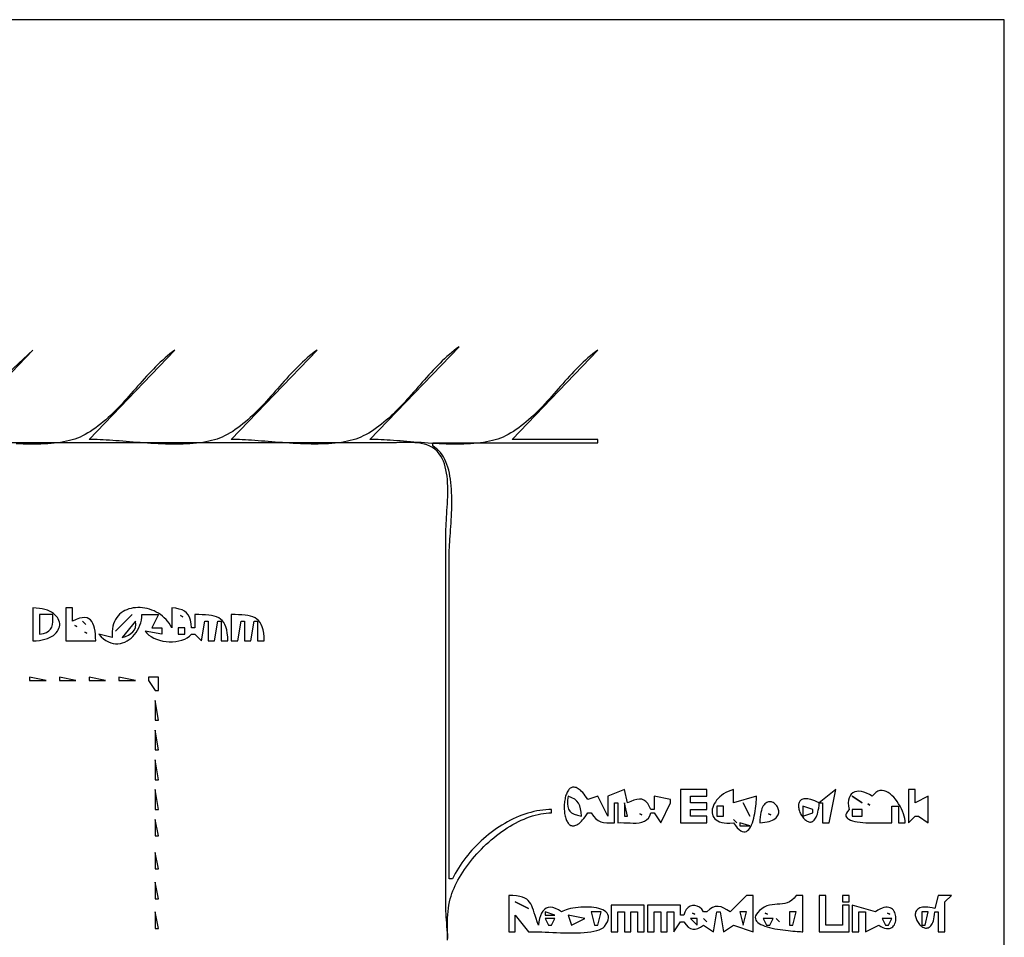
# Model space of a CAD drawing. Extents: x 0 to 792, y 0 to 612.
# Drawn here: x 494 to 792, y 334 to 612 of the extents above; entities that cross this region are included whole.
import ezdxf

# ---------------------------------------------------------------- set-up
doc = ezdxf.new("R2010")
doc.units = 0
doc.layers.add('C7', color=7, linetype='CONTINUOUS')

msp = doc.modelspace()

# ---------------------------------------------------------------- linework, layer by layer
at = {"layer": 'C7'}
for points in [[(0, 612), (0, 0), (792, 0), (792, 612), (0, 612)], [(624.3178, 345.9104), (624.5516, 346.717), (624.8204, 347.5285), (625.1231, 348.3437), (625.4588, 349.1616), (625.8264, 349.9811), (626.225, 350.8012), (626.6534, 351.6208), (627.1106, 352.4388), (627.5957, 353.2543), (628.1076, 354.0661), (628.6454, 354.8733), (629.2079, 355.6746), (629.7941, 356.4692), (630.4031, 357.2559), (631.0339, 358.0337), (631.6853, 358.8016), (632.3564, 359.5584), (633.0462, 360.3031), (633.7536, 361.0348), (634.4777, 361.7522), (635.2173, 362.4544), (635.9716, 363.1404), (636.7394, 363.809), (637.5198, 364.4592), (638.3116, 365.0899), (639.114, 365.7002), (639.9259, 366.2889), (640.7463, 366.855), (641.5741, 367.3975), (642.4083, 367.9152), (643.2479, 368.4072), (644.092, 368.8724), (644.9394, 369.3097), (645.7891, 369.7181), (646.6402, 370.0965), (647.4916, 370.4438), (648.3423, 370.7591), (649.1912, 371.0413), (650.0375, 371.2892), (650.8799, 371.5019), (651.7176, 371.6783), (652.5494, 371.8174), (653.3744, 371.9181), (654.1916, 371.9793), (655, 372), (655, 373), (654.1029, 372.9814), (653.2032, 372.9263), (652.3018, 372.8354), (651.3994, 372.7096), (650.4968, 372.5498), (649.5949, 372.3567), (648.6944, 372.1313), (647.7962, 371.8743), (646.9009, 371.5866), (646.0095, 371.2691), (645.1227, 370.9225), (644.2413, 370.5476), (643.3661, 370.1455), (642.498, 369.7167), (641.6376, 369.2623), (640.7859, 368.7831), (639.9435, 368.2798), (639.1114, 367.7534), (638.2903, 367.2046), (637.4809, 366.6343), (636.6842, 366.0433), (635.9008, 365.4325), (635.1317, 364.8026), (634.3775, 364.1547), (633.6391, 363.4894), (632.9173, 362.8076), (632.2129, 362.1101), (631.5266, 361.3979), (630.8594, 360.6717), (630.2119, 359.9323), (629.5849, 359.1806), (628.9794, 358.4175), (628.396, 357.6437), (627.8356, 356.8601), (627.2989, 356.0676), (626.7868, 355.267), (626.3001, 354.4591), (625.8395, 353.6447), (625.4058, 352.8247), (625, 352), (624, 352), (624, 450), (624.0074, 450.7112), (624.0286, 451.4635), (624.0617, 452.2543), (624.105, 453.0808), (624.1567, 453.9403), (624.215, 454.83), (624.2782, 455.7473), (624.3446, 456.6894), (624.4122, 457.6536), (624.4794, 458.6371), (624.5444, 459.6374), (624.6055, 460.6515), (624.6607, 461.6769), (624.7085, 462.7108), (624.747, 463.7505), (624.7744, 464.7932), (624.789, 465.8362), (624.789, 466.8769), (624.7727, 467.9125), (624.7382, 468.9402), (624.6838, 469.9574), (624.6078, 470.9613), (624.5083, 471.9493), (624.3836, 472.9185), (624.2319, 473.8663), (624.0515, 474.7899), (623.8405, 475.6867), (623.5973, 476.5539), (623.32, 477.3888), (623.0069, 478.1887), (622.6562, 478.9508), (622.2661, 479.6724), (621.8349, 480.3508), (621.3608, 480.9834), (620.842, 481.5673), (620.2768, 482.0998), (619.6634, 482.5783), (619, 483), (619, 484), (669, 484), (669, 485), (643, 485), (669, 512), (668.2335, 511.4436), (667.4783, 510.8637), (666.7336, 510.2616), (665.9988, 509.6387), (665.2732, 508.9967), (664.5559, 508.3368), (663.8465, 507.6605), (663.144, 506.9693), (662.4479, 506.2646), (661.7574, 505.5479), (661.0718, 504.8206), (660.3904, 504.0842), (659.7125, 503.3401), (659.0374, 502.5897), (658.3643, 501.8345), (657.6927, 501.0759), (657.0217, 500.3155), (656.3507, 499.5545), (655.6789, 498.7946), (655.0057, 498.037), (654.3303, 497.2834), (653.6521, 496.535), (652.9703, 495.7935), (652.2842, 495.0601), (651.5932, 494.3364), (650.8964, 493.6237), (650.1933, 492.9237), (649.4831, 492.2376), (648.765, 491.5669), (648.0385, 490.9132), (647.3027, 490.2777), (646.557, 489.6621), (645.8007, 489.0677), (645.033, 488.4959), (644.2533, 487.9482), (643.4609, 487.4261), (642.655, 486.931), (641.8349, 486.4644), (641, 486.0277), (640.2782, 485.6903), (639.5231, 485.3819), (638.7362, 485.1015), (637.919, 484.8481), (637.0731, 484.6206), (636.2002, 484.4179), (635.3017, 484.2392), (634.3793, 484.0833), (633.4345, 483.9492), (632.4688, 483.8358), (631.484, 483.7422), (630.4815, 483.6673), (629.4629, 483.61), (628.4298, 483.5694), (627.3838, 483.5444), (626.3264, 483.534), (625.2592, 483.5372), (624.1838, 483.5528), (623.1017, 483.5799), (622.0146, 483.6175), (620.924, 483.6645), (619.8315, 483.7199), (618.7386, 483.7826), (617.6469, 483.8517), (616.558, 483.926), (615.4735, 484.0046), (614.395, 484.0865), (613.324, 484.1705), (612.262, 484.2557), (611.2107, 484.341), (610.1717, 484.4255), (609.1465, 484.508), (608.1366, 484.5875), (607.1437, 484.6631), (606.1694, 484.7336), (605.2151, 484.7981), (604.2826, 484.8555), (603.3732, 484.9047), (602.4887, 484.9448), (601.6306, 484.9748), (600.8005, 484.9935), (600, 485), (627, 513), (626.2442, 512.4521), (625.4992, 511.8818), (624.7641, 511.2904), (624.0384, 510.6793), (623.3214, 510.0496), (622.6126, 509.4027), (621.9112, 508.7399), (621.2167, 508.0626), (620.5283, 507.3719), (619.8456, 506.6692), (619.1678, 505.9558), (618.4943, 505.2331), (617.8245, 504.5022), (617.1577, 503.7645), (616.4934, 503.0213), (615.8309, 502.2739), (615.1695, 501.5237), (614.5086, 500.7718), (613.8476, 500.0196), (613.1859, 499.2684), (612.5228, 498.5196), (611.8577, 497.7743), (611.19, 497.0339), (610.519, 496.2997), (609.8441, 495.5731), (609.1647, 494.8552), (608.4801, 494.1475), (607.7897, 493.4511), (607.0929, 492.7674), (606.3891, 492.0978), (605.6775, 491.4434), (604.9576, 490.8057), (604.2288, 490.1858), (603.4904, 489.5852), (602.7417, 489.0051), (601.9822, 488.4467), (601.2113, 487.9115), (600.4282, 487.4007), (599.6324, 486.9156), (598.8232, 486.4575), (598, 486.0277), (597.2764, 485.6898), (596.5189, 485.3817), (595.7292, 485.1021), (594.9089, 484.8502), (594.0597, 484.6246), (593.1831, 484.4244), (592.2808, 484.2485), (591.3545, 484.0959), (590.4057, 483.9653), (589.4362, 483.8558), (588.4475, 483.7662), (587.4413, 483.6956), (586.4192, 483.6427), (585.3829, 483.6066), (584.334, 483.586), (583.2741, 483.5801), (582.2049, 483.5876), (581.128, 483.6075), (580.045, 483.6388), (578.9577, 483.6802), (577.8675, 483.7308), (576.7762, 483.7895), (575.6854, 483.8552), (574.5967, 483.9268), (573.5118, 484.0032), (572.4322, 484.0834), (571.3597, 484.1662), (570.2959, 484.2506), (569.2424, 484.3355), (568.2008, 484.4198), (567.1728, 484.5025), (566.1601, 484.5824), (565.1641, 484.6585), (564.1867, 484.7297), (563.2294, 484.7949), (562.2939, 484.8531), (561.3818, 484.9031), (560.4947, 484.9438), (559.6342, 484.9743), (558.8021, 484.9934), (558, 485), (584, 512), (583.2335, 511.4436), (582.4783, 510.8637), (581.7336, 510.2616), (580.9988, 509.6388), (580.2732, 508.9967), (579.556, 508.3368), (578.8465, 507.6605), (578.144, 506.9694), (577.4479, 506.2647), (576.7574, 505.548), (576.0718, 504.8207), (575.3904, 504.0842), (574.7125, 503.3401), (574.0374, 502.5897), (573.3643, 501.8345), (572.6927, 501.076), (572.0217, 500.3155), (571.3507, 499.5546), (570.6789, 498.7946), (570.0057, 498.0371), (569.3304, 497.2834), (568.6521, 496.5351), (567.9703, 495.7935), (567.2843, 495.0601), (566.5932, 494.3364), (565.8965, 493.6238), (565.1933, 492.9237), (564.4831, 492.2376), (563.7651, 491.567), (563.0385, 490.9132), (562.3028, 490.2778), (561.5571, 489.6621), (560.8007, 489.0677), (560.0331, 488.4959), (559.2534, 487.9482), (558.4609, 487.4261), (557.655, 486.931), (556.8349, 486.4644), (556, 486.0277), (555.2782, 485.6903), (554.5231, 485.3819), (553.7362, 485.1015), (552.919, 484.8481), (552.0731, 484.6206), (551.2002, 484.4179), (550.3017, 484.2392), (549.3793, 484.0833), (548.4345, 483.9492), (547.4688, 483.8358), (546.484, 483.7422), (545.4815, 483.6673), (544.4629, 483.61), (543.4298, 483.5694), (542.3838, 483.5444), (541.3264, 483.534), (540.2592, 483.5372), (539.1838, 483.5528), (538.1017, 483.5799), (537.0146, 483.6175), (535.924, 483.6645), (534.8315, 483.7199), (533.7386, 483.7826), (532.6469, 483.8517), (531.558, 483.926), (530.4735, 484.0046), (529.395, 484.0865), (528.324, 484.1705), (527.262, 484.2557), (526.2107, 484.341), (525.1717, 484.4255), (524.1465, 484.508), (523.1366, 484.5875), (522.1437, 484.6631), (521.1694, 484.7336), (520.2151, 484.7981), (519.2826, 484.8555), (518.3732, 484.9047), (517.4887, 484.9448), (516.6306, 484.9748), (515.8005, 484.9935), (515, 485), (541, 512), (540.2335, 511.4436), (539.4783, 510.8637), (538.7336, 510.2616), (537.9988, 509.6388), (537.2732, 508.9967), (536.5559, 508.3368), (535.8465, 507.6605), (535.144, 506.9694), (534.4479, 506.2647), (533.7574, 505.548), (533.0718, 504.8207), (532.3904, 504.0842), (531.7125, 503.3401), (531.0374, 502.5897), (530.3643, 501.8345), (529.6927, 501.076), (529.0217, 500.3155), (528.3507, 499.5546), (527.6789, 498.7946), (527.0057, 498.0371), (526.3303, 497.2834), (525.6521, 496.5351), (524.9703, 495.7935), (524.2842, 495.0601), (523.5932, 494.3364), (522.8964, 493.6238), (522.1933, 492.9237), (521.4831, 492.2376), (520.765, 491.567), (520.0385, 490.9132), (519.3027, 490.2778), (518.557, 489.6621), (517.8007, 489.0677), (517.033, 488.4959), (516.2533, 487.9482), (515.4609, 487.4261), (514.655, 486.931), (513.8349, 486.4644), (513, 486.0277), (512.2782, 485.6903), (511.5231, 485.3819), (510.7362, 485.1015), (509.919, 484.8481), (509.0731, 484.6206), (508.2002, 484.4179), (507.3017, 484.2392), (506.3793, 484.0833), (505.4345, 483.9492), (504.4688, 483.8358), (503.484, 483.7422), (502.4815, 483.6673), (501.4629, 483.61), (500.4298, 483.5694), (499.3838, 483.5444), (498.3264, 483.534), (497.2592, 483.5372), (496.1838, 483.5528), (495.1017, 483.5799), (494.0146, 483.6175), (492.924, 483.6645)], [(472, 485), (498, 512), (470, 486.0278)], [(620.9907, 480.6558), (620.3511, 481.406), (619.6529, 482.0386), (618.9022, 482.5632), (618.1049, 482.9897), (617.2671, 483.3279), (616.395, 483.5875), (615.4946, 483.7782), (614.5719, 483.91), (613.633, 483.9924), (612.6841, 484.0354), (611.7311, 484.0487), (610.7801, 484.042), (609.8372, 484.0251), (608.9084, 484.0078), (608, 484), (577, 484), (446, 484)], [(623.5017, 333.4446), (623.4767, 334.5021), (623.4322, 335.5581), (623.3735, 336.6047), (623.3056, 337.634), (623.2339, 338.6381), (623.1636, 339.6088), (623.0998, 340.5384), (623.0478, 341.4187), (623.0128, 342.2419), (623, 343), (623, 395), (623, 457), (623.0098, 457.8165), (623.0373, 458.6753), (623.0792, 459.5723), (623.132, 460.5034), (623.1927, 461.4644), (623.2578, 462.4514), (623.3241, 463.4601), (623.3884, 464.4864), (623.4474, 465.5263), (623.4977, 466.5757), (623.5361, 467.6303), (623.5594, 468.6862), (623.5642, 469.7393), (623.5473, 470.7853), (623.5055, 471.8202), (623.4353, 472.84), (623.3336, 473.8404), (623.197, 474.8174), (623.0224, 475.7669), (622.8063, 476.6848), (622.5456, 477.5669), (622.237, 478.4092), (621.8771, 479.2075), (621.4628, 479.9578), (620.9907, 480.6559)], [(498, 434), (498, 424), (499.0123, 424.0417), (499.9571, 424.1396), (500.8345, 424.2898), (501.6444, 424.4884), (502.3867, 424.7316), (503.0616, 425.0154), (503.669, 425.3361), (504.2089, 425.6896), (504.6814, 426.0722), (505.0863, 426.48), (505.4237, 426.9091), (505.6937, 427.3557), (505.8962, 427.8158), (506.0311, 428.2856), (506.0986, 428.7611), (506.0986, 429.2387), (506.0311, 429.7143), (505.8962, 430.184), (505.6937, 430.6441), (505.4237, 431.0907), (505.0863, 431.5198), (504.6814, 431.9276), (504.2089, 432.3102), (503.669, 432.6638), (503.0616, 432.9844), (502.3867, 433.2683), (501.6444, 433.5115), (500.8345, 433.7101), (499.9571, 433.8603), (499.0123, 433.9582), (498, 434)], [(508, 434), (508, 424), (517, 424), (516.9718, 425.0571), (516.9087, 426.0556), (516.8042, 426.9873), (516.6521, 427.8441), (516.4459, 428.6179), (516.1791, 429.3005), (515.8455, 429.8837), (515.4385, 430.3596), (514.9519, 430.7199), (514.3791, 430.9565), (513.7138, 431.0613), (512.9497, 431.0262), (512.0803, 430.843), (511.0992, 430.5036), (510, 430), (510, 434), (508, 434)], [(522, 425), (518, 426), (518.684, 425.2425), (519.3862, 424.6085), (520.1023, 424.0932), (520.8283, 423.6915), (521.56, 423.3987), (522.2931, 423.2098), (523.0236, 423.12), (523.7473, 423.1243), (524.4599, 423.2178), (525.1575, 423.3956), (525.8357, 423.6529), (526.4904, 423.9848), (527.1174, 424.3863), (527.7127, 424.8525), (528.272, 425.3787), (528.7912, 425.9598), (529.266, 426.5909), (529.6924, 427.2673), (530.0662, 427.9839), (530.3832, 428.7359), (530.6392, 429.5184), (530.8301, 430.3265), (530.9518, 431.1553), (531, 432), (536, 432), (534, 428), (537, 428), (537, 426), (532, 427), (532.4946, 426.3646), (533.1006, 425.795), (533.804, 425.2925), (534.5906, 424.8582), (535.4465, 424.4936), (536.3576, 424.1997), (537.3097, 423.9779), (538.289, 423.8295), (539.2812, 423.7556), (540.2723, 423.7576), (541.2484, 423.8366), (542.1953, 423.994), (543.0989, 424.231), (543.9452, 424.5488), (544.7202, 424.9487), (545.4098, 425.432), (546, 426), (547, 426), (549, 424), (550, 430), (551, 430), (551, 424), (553, 424), (554, 430), (555, 430), (555, 424), (557, 424), (556.953, 425.2636), (556.8434, 426.384), (556.67, 427.3699), (556.432, 428.2301), (556.1282, 428.9736), (555.7577, 429.6091), (555.3196, 430.1455), (554.8128, 430.5916), (554.2364, 430.9563), (553.5894, 431.2482), (552.8708, 431.4764), (552.0795, 431.6496), (551.2147, 431.7766), (550.2753, 431.8664), (549.2604, 431.9276), (548.1689, 431.9692), (547, 432), (547, 428), (546, 428), (545.8672, 429.2194), (545.6644, 430.2674), (545.3789, 431.1565), (544.9981, 431.8996), (544.5092, 432.5092), (543.8996, 432.9981), (543.1565, 433.3789), (542.2673, 433.6644), (541.2194, 433.8672), (540, 434), (540, 428), (539.6403, 428.6865), (539.2329, 429.3344), (538.7811, 429.9433), (538.2886, 430.5125), (537.7588, 431.0417), (537.1952, 431.5304), (536.6014, 431.9781), (535.9809, 432.3843), (535.3371, 432.7486), (534.6736, 433.0705), (533.9939, 433.3495), (533.3015, 433.5851), (532.5999, 433.7769), (531.8926, 433.9243), (531.1831, 434.027), (530.475, 434.0845), (529.7717, 434.0962), (529.0768, 434.0617), (528.3938, 433.9805), (527.7262, 433.8522), (527.0774, 433.6762), (526.451, 433.4522), (525.8506, 433.1796), (525.2796, 432.8579), (524.7415, 432.4867), (524.2398, 432.0655), (523.7781, 431.5939), (523.3599, 431.0713), (522.9886, 430.4973), (522.6679, 429.8714), (522.4011, 429.1932), (522.1918, 428.4621), (522.0436, 427.6777), (521.9598, 426.8395), (521.9441, 425.9471), (522, 425)], [(500, 432), (500, 426), (501.1617, 426.2598), (502.0923, 426.5968), (502.814, 427.0214), (503.3491, 427.5442), (503.7196, 428.1757), (503.9477, 428.9265), (504.0557, 429.8071), (504.0657, 430.8281), (504, 432), (500, 432)], [(513, 430), (514, 429), (513, 430)], [(523, 427), (528, 432), (523, 427)], [(529, 430), (525, 425), (525.9907, 425.3758), (526.8829, 425.7675), (527.6558, 426.2029), (528.2885, 426.7095), (528.76, 427.3149), (529.0497, 428.0467), (529.1366, 428.9325), (529, 430)], [(542.6667, 431.6667), (543.3333, 431.3333), (542.6667, 431.6667)], [(558, 432), (558, 424), (560, 424), (561, 430), (562, 430), (562, 424), (564, 424), (565, 430), (566, 430), (566, 424), (568, 424), (567.953, 425.2636), (567.8434, 426.384), (567.67, 427.3699), (567.4319, 428.2301), (567.1282, 428.9736), (566.7577, 429.6091), (566.3196, 430.1455), (565.8128, 430.5916), (565.2364, 430.9563), (564.5894, 431.2482), (563.8707, 431.4764), (563.0795, 431.6496), (562.2147, 431.7766), (561.2753, 431.8664), (560.2604, 431.9276), (559.1689, 431.9692), (558, 432)], [(510.6667, 428.6667), (511.3333, 428.3333), (510.6667, 428.6667)], [(513.6667, 426.6667), (514.3333, 426.3333), (513.6667, 426.6667)], [(542, 428), (542, 426), (544, 426), (544, 428), (542, 428)], [(497, 413), (497, 412), (502, 412), (497, 413)], [(506, 413), (506, 412), (511, 412), (506, 413)], [(515, 413), (515, 412), (520, 412), (515, 413)], [(524, 413), (524, 412), (529, 412), (524, 413)], [(533, 413), (533, 412), (535, 409), (536, 409), (536, 413), (533, 413)], [(535, 406), (535, 400), (536, 400), (535, 406)], [(535, 397), (535, 391), (536, 391), (535, 397)], [(535, 388), (535, 382), (536, 382), (535, 388)], [(535, 379), (535, 373), (536, 373), (535, 379)], [(666, 372), (667, 372), (667.682, 370.9851), (668.3747, 370.2081), (669.1003, 369.6416), (669.8811, 369.2578), (670.7391, 369.0293), (671.6968, 368.9285), (672.7764, 368.9279), (674, 369), (674, 375), (675, 375), (675, 369), (675.8896, 369.0208), (676.8186, 368.9983), (677.7708, 368.9538), (678.7299, 368.9087), (679.6798, 368.8842), (680.6042, 368.9019), (681.4869, 368.983), (682.3117, 369.1491), (683.0624, 369.4213), (683.7228, 369.8211), (684.2767, 370.3699), (684.7078, 371.0891), (685, 372), (686, 372), (688, 369), (691, 375), (691, 376), (686, 377), (686, 373), (685, 373), (684.564, 374.041), (684.0744, 374.8527), (683.5292, 375.4508), (682.9266, 375.8514), (682.2646, 376.0704), (681.5415, 376.1238), (680.7553, 376.0275), (679.9043, 375.7974), (678.9864, 375.4496), (678, 375), (677, 379), (672, 377), (672, 371), (669, 377), (666, 376), (665.5892, 376.611), (665.1903, 377.1614), (664.8033, 377.6531), (664.4282, 378.0877), (664.0649, 378.4673), (663.7137, 378.7936), (663.3743, 379.0685), (663.047, 379.2938), (662.7316, 379.4714), (662.4282, 379.6031), (662.1369, 379.6909), (661.8575, 379.7364), (661.5903, 379.7416), (661.3351, 379.7084), (661.092, 379.6385), (660.8611, 379.5339), (660.6422, 379.3963), (660.4355, 379.2276), (660.241, 379.0297), (660.0587, 378.8044), (659.8886, 378.5536), (659.7307, 378.279), (659.585, 377.9827), (659.4516, 377.6663), (659.3305, 377.3318), (659.2217, 376.9809), (659.1252, 376.6157), (659.041, 376.2378), (658.9692, 375.8491), (658.9098, 375.4516), (658.8627, 375.047), (658.8281, 374.6372), (658.8059, 374.224), (658.7961, 373.8093), (658.7988, 373.3949), (658.814, 372.9827), (658.8417, 372.5745), (658.8819, 372.1722), (658.9346, 371.7776), (658.9999, 371.3926), (659.0777, 371.019), (659.1682, 370.6587), (659.2713, 370.3135), (659.387, 369.9852), (659.5153, 369.6758), (659.6563, 369.387), (659.81, 369.1207), (659.9764, 368.8788), (660.1555, 368.6631), (660.3473, 368.4754), (660.5519, 368.3176), (660.7693, 368.1916), (660.9995, 368.0991), (661.2425, 368.0421), (661.4983, 368.0224), (661.767, 368.0418), (662.0485, 368.1022), (662.3429, 368.2054), (662.6503, 368.3533), (662.9705, 368.5477), (663.3037, 368.7906), (663.6499, 369.0836), (664.009, 369.4287), (664.3811, 369.8277), (664.7663, 370.2825), (665.1644, 370.7949), (665.5757, 371.3668), (666, 372)], [(694, 379), (694, 369), (702, 369), (702, 371), (697, 371), (697, 373), (702, 373), (702, 375), (697, 375), (697, 377), (702, 377), (702, 379), (694, 379)], [(710, 369), (710.6041, 368.135), (711.1756, 367.4424), (711.7153, 366.9122), (712.2237, 366.5347), (712.7017, 366.3), (713.15, 366.1984), (713.5693, 366.2201), (713.9603, 366.3551), (714.3238, 366.5938), (714.6605, 366.9263), (714.9711, 367.3428), (715.2564, 367.8335), (715.5171, 368.3885), (715.754, 368.9982), (715.9677, 369.6526), (716.159, 370.3419), (716.3286, 371.0564), (716.4772, 371.7863), (716.6056, 372.5216), (716.7146, 373.2527), (716.8048, 373.9697), (716.8769, 374.6628), (716.9318, 375.3222), (716.9701, 375.938), (716.9926, 376.5006), (717, 377), (710, 375), (710, 379), (709.1945, 378.7524), (708.4342, 378.4498), (707.721, 378.0977), (707.057, 377.7015), (706.4441, 377.2666), (705.8844, 376.7986), (705.38, 376.3029), (704.9327, 375.785), (704.5448, 375.2503), (704.2181, 374.7044), (703.9547, 374.1527), (703.7566, 373.6006), (703.6259, 373.0537), (703.5645, 372.5174), (703.5746, 371.9971), (703.658, 371.4985), (703.8169, 371.0268), (704.0533, 370.5876), (704.3691, 370.1864), (704.7665, 369.8287), (705.2473, 369.5198), (705.8138, 369.2653), (706.4678, 369.0707), (707.2114, 368.9413), (708.0466, 368.8828), (708.9754, 368.9005), (710, 369)], [(736, 375), (735.2991, 375.3239), (734.6465, 375.5946), (734.0408, 375.8145), (733.4808, 375.9859), (732.9652, 376.111), (732.4927, 376.1921), (732.0621, 376.2315), (731.6721, 376.2316), (731.3215, 376.1945), (731.0089, 376.1228), (730.7333, 376.0185), (730.4931, 375.8841), (730.2873, 375.7218), (730.1146, 375.5339), (729.9736, 375.3228), (729.8632, 375.0907), (729.782, 374.8399), (729.7289, 374.5727), (729.7025, 374.2915), (729.7015, 373.9984), (729.7248, 373.6959), (729.7711, 373.3862), (729.839, 373.0717), (729.9274, 372.7545), (730.035, 372.4371), (730.1605, 372.1216), (730.3026, 371.8105), (730.4602, 371.506), (730.6319, 371.2105), (730.8164, 370.9261), (731.0125, 370.6552), (731.219, 370.4002), (731.4346, 370.1632), (731.658, 369.9467), (731.888, 369.7529), (732.1233, 369.5841), (732.3626, 369.4426), (732.6047, 369.3307), (732.8483, 369.2507), (733.0922, 369.2049), (733.3351, 369.1956), (733.5757, 369.2251), (733.8128, 369.2957), (734.045, 369.4097), (734.2713, 369.5694), (734.4902, 369.7771), (734.7006, 370.0351), (734.9011, 370.3457), (735.0905, 370.7112), (735.2676, 371.1339), (735.4311, 371.6161), (735.5796, 372.1601), (735.7121, 372.7682), (735.8271, 373.4426), (735.9235, 374.1858), (736, 375), (737, 375), (737, 369), (739, 369), (741, 379), (736, 375)], [(745, 373), (744.5061, 372.4197), (744.1953, 371.8961), (744.0547, 371.4262), (744.0713, 371.0073), (744.2325, 370.6365), (744.5252, 370.3111), (744.9366, 370.0282), (745.454, 369.785), (746.0644, 369.5788), (746.755, 369.4065), (747.513, 369.2656), (748.3255, 369.1531), (749.1796, 369.0663), (750.0625, 369.0023), (750.9614, 368.9583), (751.8633, 368.9315), (752.7555, 368.9191), (753.6251, 368.9182), (754.4593, 368.9261), (755.2451, 368.94), (755.9698, 368.957), (756.6205, 368.9743), (757.1843, 368.9891), (757.6484, 368.9986), (758, 369), (758, 374), (760, 374), (760, 369), (762, 369), (761.9621, 369.6058), (761.856, 370.2646), (761.6859, 370.9649), (761.4562, 371.6955), (761.1711, 372.4447), (760.8349, 373.2014), (760.4519, 373.9539), (760.0263, 374.6911), (759.5625, 375.4013), (759.0647, 376.0733), (758.5373, 376.6956), (757.9844, 377.2568), (757.4104, 377.7455), (756.8195, 378.1503), (756.2161, 378.4598), (755.6044, 378.6627), (754.9887, 378.7474), (754.3732, 378.7025), (753.7624, 378.5168), (753.1604, 378.1787), (752.5714, 377.6769), (752, 377), (751.1537, 377.5337), (750.3233, 377.9496), (749.5178, 378.2486), (748.7457, 378.4314), (748.0162, 378.4988), (747.3379, 378.4515), (746.7197, 378.2905), (746.1705, 378.0164), (745.6991, 377.6301), (745.3144, 377.1324), (745.0251, 376.524), (744.8402, 375.8058), (744.7685, 374.9785), (744.8188, 374.043), (745, 373)], [(763, 379), (763, 369), (765, 371), (766, 371), (769, 369), (769, 377), (765, 375), (765, 379), (763, 379)], [(660, 377), (659.8339, 375.7907), (659.7833, 374.7491), (659.8641, 373.8615), (660.0922, 373.1141), (660.4836, 372.4932), (661.0541, 371.9851), (661.8197, 371.576), (662.7964, 371.2522), (664, 371), (663.8889, 372.1917), (663.7313, 373.2214), (663.4947, 374.1071), (663.147, 374.8665), (662.6559, 375.5177), (661.9892, 376.0784), (661.1146, 376.5665), (660, 377)], [(746, 377), (749, 375), (746, 377)], [(677, 375), (677, 371), (678, 371), (677, 375)], [(705, 374), (705, 371), (707, 371), (707, 374), (705, 374)], [(713, 375), (715, 371), (713, 375)], [(718, 369), (718.8186, 369.0472), (719.5642, 369.1309), (720.2391, 369.2485), (720.846, 369.3971), (721.3873, 369.5742), (721.8655, 369.777), (722.2832, 370.0027), (722.6428, 370.2488), (722.9468, 370.5126), (723.1977, 370.7912), (723.3981, 371.0821), (723.5504, 371.3825), (723.6572, 371.6898), (723.7209, 372.0012), (723.7441, 372.3141), (723.7292, 372.6257), (723.6788, 372.9333), (723.5953, 373.2343), (723.4813, 373.526), (723.3393, 373.8057), (723.1717, 374.0706), (722.9811, 374.3181), (722.77, 374.5455), (722.5409, 374.75), (722.2963, 374.929), (722.0386, 375.0799), (721.7704, 375.1998), (721.4943, 375.2861), (721.2126, 375.3361), (720.9279, 375.3472), (720.6427, 375.3165), (720.3596, 375.2415), (720.0809, 375.1193), (719.8093, 374.9474), (719.5471, 374.723), (719.297, 374.4435), (719.0614, 374.1061), (718.8429, 373.7081), (718.6438, 373.2468), (718.4668, 372.7196), (718.3144, 372.1238), (718.189, 371.4566), (718.0931, 370.7153), (718.0292, 369.8974), (718, 369)], [(731, 374), (731, 371), (734, 372), (734, 373), (731, 374)], [(746, 373), (746, 371), (749, 371), (749, 373), (746, 373)], [(750.6667, 374.6667), (751.3333, 374.3333), (750.6667, 374.6667)], [(535, 370), (535, 365), (536, 365), (535, 370)], [(681.6667, 371.6667), (682.3333, 371.3333), (681.6667, 371.6667)], [(710, 370), (711, 369), (710, 370)], [(720.6667, 371.6667), (721.3333, 371.3333), (720.6667, 371.6667)], [(712, 369), (712, 368), (715, 368), (712, 369)], [(535, 360), (535, 355), (536, 355), (535, 360)], [(535, 351), (535, 346), (536, 346), (535, 351)], [(623.596, 333.9749), (623.5488, 335.0144), (623.5116, 336.0537), (623.4873, 337.0903), (623.4787, 338.122), (623.4886, 339.1463), (623.52, 340.1608), (623.5756, 341.1632), (623.6584, 342.1511), (623.7711, 343.1222), (623.9167, 344.074), (624.098, 345.0042), (624.3178, 345.9105)], [(642, 347), (642, 336), (644, 336), (644, 341), (648, 336), (648.6099, 336.0168), (649.3285, 336.0141), (650.1449, 335.9951), (651.0487, 335.963), (652.0289, 335.9211), (653.075, 335.8728), (654.1762, 335.8211), (655.3219, 335.7695), (656.5013, 335.7212), (657.7038, 335.6795), (658.9186, 335.6475), (660.1351, 335.6288), (661.3425, 335.6263), (662.5301, 335.6436), (663.6874, 335.6837), (664.8035, 335.7501), (665.8677, 335.8459), (666.8694, 335.9745), (667.7979, 336.139), (668.6425, 336.3429), (669.3924, 336.5893), (670.0371, 336.8815), (670.5657, 337.2228), (670.9676, 337.6165)], [(670.9675, 337.6165), (671.4913, 338.3453), (671.8638, 339.0185), (672.094, 339.6376), (672.1908, 340.2042), (672.1634, 340.7197), (672.0208, 341.1856), (671.7719, 341.6036), (671.4258, 341.9751), (670.9916, 342.3016), (670.4783, 342.5847), (669.8949, 342.826), (669.2503, 343.0269), (668.5538, 343.189), (667.8142, 343.3137), (667.0407, 343.4027), (666.2422, 343.4575), (665.4277, 343.4795), (664.6064, 343.4704), (663.7872, 343.4316), (662.9792, 343.3647), (662.1913, 343.2711), (661.4327, 343.1525), (660.7123, 343.0104), (660.0391, 342.8462), (659.4223, 342.6616), (658.8708, 342.4579), (658.3937, 342.2369), (658, 342), (657.059, 342.626), (656.1824, 343.0617), (655.371, 343.3164), (654.6255, 343.3998), (653.9466, 343.3211), (653.335, 343.0901), (652.7914, 342.716), (652.3167, 342.2084), (651.9114, 341.5768), (651.5764, 340.8307), (651.3124, 339.9795), (651.12, 339.0328), (651, 338), (650.6038, 339.0287), (650.2691, 339.993), (649.98, 340.8935), (649.7212, 341.7303), (649.4768, 342.504), (649.2314, 343.2149), (648.9693, 343.8634), (648.675, 344.4498), (648.3328, 344.9746), (647.9271, 345.4381), (647.4424, 345.8408), (646.863, 346.183), (646.1733, 346.465), (645.3578, 346.6874), (644.4008, 346.8504), (643.2867, 346.9545), (642, 347)], [(714, 347), (709, 342), (708.0698, 342.6477), (707.1587, 343.1536), (706.2649, 343.4962), (705.3869, 343.6536), (704.5231, 343.6044), (703.6717, 343.3268), (702.8312, 342.7992), (702, 342), (701, 342), (700.4242, 342.8066), (699.7708, 343.3977), (699.0669, 343.7787), (698.3395, 343.9547), (697.6157, 343.931), (696.9226, 343.7128), (696.2875, 343.3054), (695.7372, 342.7139), (695.299, 341.9437), (695, 341), (694, 341), (694, 344), (684, 344), (684, 336), (686, 336), (686, 342), (688, 342), (688, 336), (690, 336), (690, 342), (692, 342), (692, 336), (694, 339), (695, 339), (695.6675, 338.0846), (696.3264, 337.4074), (696.9927, 336.962), (697.6826, 336.7425), (698.4121, 336.7427), (699.1974, 336.9564), (700.0547, 337.3775), (701, 338), (704, 336), (705, 342), (706, 342), (707, 336), (710, 338), (716, 336), (716, 347), (714, 347)], [(718.6041, 342.9621), (717.9059, 342.3756), (717.369, 341.8231), (716.9844, 341.3036), (716.7431, 340.816), (716.6358, 340.3594), (716.6536, 339.9326), (716.7874, 339.5347), (717.0281, 339.1647), (717.3666, 338.8215), (717.7939, 338.5041), (718.3008, 338.2115), (718.8784, 337.9426), (719.5174, 337.6965), (720.2089, 337.4721), (720.9438, 337.2684), (721.7129, 337.0843), (722.5073, 336.9189), (723.3179, 336.7712), (724.1355, 336.64), (724.951, 336.5244), (725.7556, 336.4233), (726.5399, 336.3358), (727.295, 336.2608), (728.0118, 336.1972), (728.6812, 336.1442), (729.2942, 336.1005), (729.8416, 336.0653), (730.3145, 336.0375), (730.7036, 336.0161), (731, 336), (731, 347), (729, 347)], [(729, 347), (728.3765, 346.1608), (727.7193, 345.5233), (727.0322, 345.0583), (726.3192, 344.7365), (725.5839, 344.5287), (724.8304, 344.4056), (724.0624, 344.338), (723.2837, 344.2967), (722.4983, 344.2524), (721.71, 344.1758), (720.9225, 344.0377), (720.1398, 343.8089), (719.3658, 343.4601), (718.6042, 342.9622)], [(736, 347), (736, 336), (745, 336), (745, 344), (743, 344), (743, 338), (738, 338), (738, 347), (736, 347)], [(743, 347), (743, 345), (745, 345), (745, 347), (743, 347)], [(772, 347), (771, 343), (770.2138, 343.1903), (769.4926, 343.327), (768.8342, 343.413), (768.2367, 343.4513), (767.6979, 343.4448), (767.2159, 343.3965), (766.7885, 343.3094), (766.4138, 343.1864), (766.0897, 343.0305), (765.814, 342.8446), (765.5849, 342.6318), (765.4002, 342.3949), (765.2579, 342.137), (765.1559, 341.861), (765.0921, 341.5699), (765.0646, 341.2666), (765.0713, 340.9541), (765.1102, 340.6354), (765.1791, 340.3134), (765.276, 339.9911), (765.3989, 339.6714), (765.5458, 339.3574), (765.7145, 339.0519), (765.9031, 338.758), (766.1094, 338.4786), (766.3315, 338.2166), (766.5673, 337.9751), (766.8147, 337.757), (767.0717, 337.5653), (767.3362, 337.4028), (767.6062, 337.2727), (767.8796, 337.1778), (768.1545, 337.1211), (768.4286, 337.1057), (768.7001, 337.1343), (768.9668, 337.2101), (769.2267, 337.3359), (769.4777, 337.5147), (769.7178, 337.7496), (769.945, 338.0434), (770.1571, 338.3992), (770.3522, 338.8198), (770.5282, 339.3083), (770.683, 339.8676), (770.8146, 340.5006), (770.9209, 341.2104), (771, 342), (772, 342), (772, 336), (774, 336), (774, 344), (774, 345), (776, 347), (772, 347)], [(644, 345), (648, 343), (644, 345)], [(673, 344), (673, 336), (675, 336), (675, 342), (677, 342), (677, 336), (679, 336), (679, 342), (681, 342), (681, 336), (683, 336), (683, 344), (673, 344)], [(746, 344), (746, 336), (748, 336), (748, 342), (750, 342), (750, 336), (754, 338), (754.6377, 337.5985), (755.2341, 337.3002), (755.789, 337.0982), (756.3025, 336.9857), (756.7745, 336.9559), (757.205, 337.0019), (757.5939, 337.117), (757.9412, 337.2943), (758.2468, 337.527), (758.5108, 337.8083), (758.7331, 338.1314), (758.9136, 338.4894), (759.0523, 338.8755), (759.1493, 339.2829), (759.2044, 339.7048), (759.2176, 340.1343), (759.1889, 340.5647), (759.1182, 340.9891), (759.0055, 341.4008), (758.8509, 341.7927), (758.6541, 342.1583), (758.4153, 342.4906), (758.1343, 342.7828), (757.8112, 343.0281), (757.4459, 343.2197), (757.0383, 343.3507), (756.5885, 343.4144), (756.0964, 343.4039), (755.5619, 343.3124), (754.9851, 343.1331), (754.3658, 342.8591), (753.7041, 342.4837), (753, 342), (746, 344)], [(535, 342), (535, 337), (536, 337), (535, 342)], [(653, 342), (653, 341), (656, 341), (653, 342)], [(653, 340), (654, 338), (655, 338), (656, 340), (653, 340)], [(660, 341), (661, 338), (665, 340), (660, 341)], [(667, 342), (668, 338), (669, 338), (670, 342), (667, 342)], [(697, 340), (699, 338), (699, 340), (697, 340)], [(697.6667, 341.6667), (698.3333, 341.3333), (697.6667, 341.6667)], [(701, 340), (702, 339), (701, 340)], [(712, 342), (713, 338), (714, 342), (712, 342)], [(719, 340), (720, 338), (721, 338), (722, 340), (719, 340)], [(719.6667, 341.6667), (720.3333, 341.3333), (719.6667, 341.6667)], [(723, 340), (724, 339), (723, 340)], [(727, 342), (727, 338), (728, 338), (729, 342), (727, 342)], [(755, 340), (756, 338), (757, 338), (758, 340), (755, 340)], [(756.6667, 341.6667), (757.3333, 341.3333), (756.6667, 341.6667)], [(767, 342), (767, 338), (768, 338), (769, 342), (767, 342)]]:
    msp.add_lwpolyline(points, dxfattribs=at)

doc.saveas('drawing.dxf')
